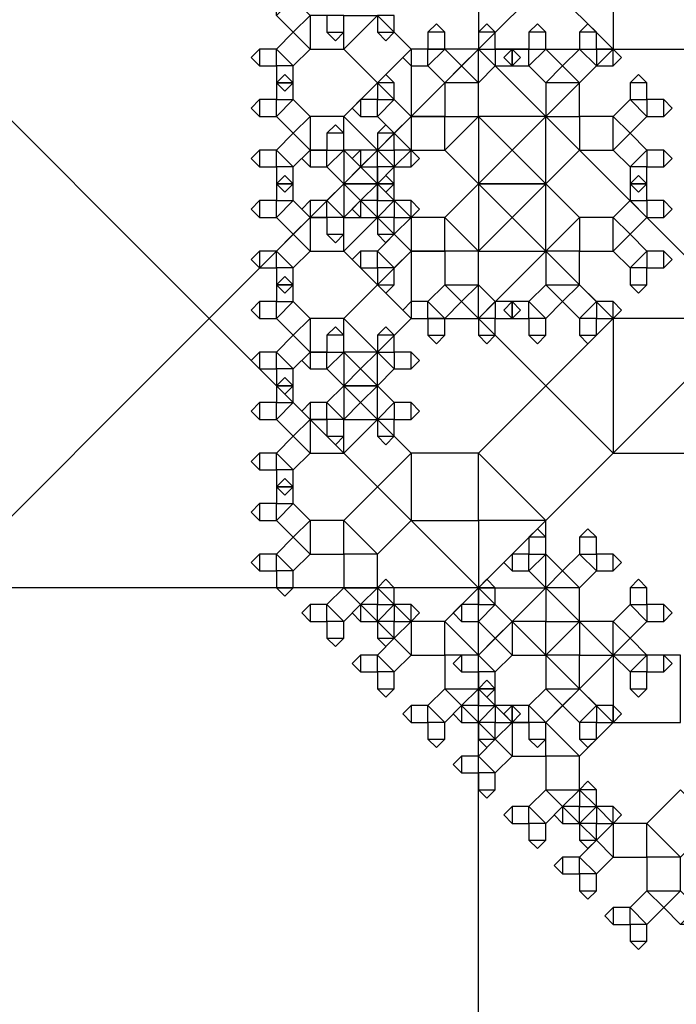
# Model space of a CAD drawing. Units: inches. Extents: x -2.46 to 3.46, y 0 to 3.96.
# Drawn here: x -0.43 to 0.18, y 2.11 to 3.03 of the extents above; entities that cross this region are included whole.
import ezdxf

# ---------------------------------------------------------------- set-up
doc = ezdxf.new("R2010")
doc.units = ezdxf.units.IN
doc.header["$MEASUREMENT"] = 0

msp = doc.modelspace()

# ---------------------------------------------------------------- linework, layer by layer
for points in [[(0, 3.25), (0, 3), (0.25, 3), (0.25, 3.25), (0, 3.25), (0.125, 3.375), (0.25, 3.25)], [(0.125, 3), (0.25, 3), (0.25, 3.125), (0.125, 3.125), (0.125, 3), (0.0625, 3.0625), (0.125, 3.125)], [(0.0625, 2.9375), (0.125, 3), (0.0625, 3.0625), (0, 3), (0.0625, 2.9375), (0, 2.9375), (0, 3)], [(-0.1875, 3.03125), (-0.17187, 3.01562), (-0.15625, 3.03125), (-0.17187, 3.04688), (-0.1875, 3.03125), (-0.1875, 3.04688), (-0.17187, 3.04688)], [(-0.15625, 3), (-0.125, 3), (-0.125, 3.03125), (-0.15625, 3.03125), (-0.15625, 3), (-0.17187, 3.01562), (-0.15625, 3.03125)], [(-0.125, 3.01562), (-0.125, 3.03125), (-0.14062, 3.03125), (-0.14062, 3.01562), (-0.125, 3.01562), (-0.13281, 3.00781), (-0.14062, 3.01562)], [(-0.125, 3), (-0.09375, 2.96875), (-0.0625, 3), (-0.09375, 3.03125), (-0.125, 3), (-0.125, 3.03125), (-0.09375, 3.03125)], [(-0.07812, 3.01562), (-0.07812, 3.03125), (-0.09375, 3.03125), (-0.09375, 3.01562), (-0.07812, 3.01562), (-0.08594, 3.00781), (-0.09375, 3.01562)], [(-0.04687, 3.01562), (-0.04687, 3), (-0.03125, 3), (-0.03125, 3.01562), (-0.04687, 3.01562), (-0.03906, 3.02344), (-0.03125, 3.01562)], [(0, 3.01562), (0, 3), (0.01563, 3), (0.01563, 3.01562), (0, 3.01562), (0.00781, 3.02344), (0.01563, 3.01562)], [(0.04688, 3.01562), (0.04688, 3), (0.0625, 3), (0.0625, 3.01562), (0.04688, 3.01562), (0.05469, 3.02344), (0.0625, 3.01562)], [(0.09375, 3.01562), (0.09375, 3), (0.10938, 3), (0.10938, 3.01562), (0.09375, 3.01562), (0.10156, 3.02344), (0.10938, 3.01562)], [(-0.17187, 2.98438), (-0.15625, 3), (-0.17187, 3.01562), (-0.1875, 3), (-0.17187, 2.98438), (-0.1875, 2.98438), (-0.1875, 3)], [(-0.75, 2.75), (-0.5, 2.5), (-0.25, 2.75), (-0.5, 3), (-0.75, 2.75), (-0.75, 3), (-0.5, 3)], [(0, 3), (-0.25, 2.75), (0, 2.5), (0.25, 2.75), (0, 3), (0.25, 3), (0.25, 2.75)], [(-0.20312, 2.98438), (-0.1875, 2.98438), (-0.1875, 3), (-0.20312, 3), (-0.20312, 2.98438), (-0.21094, 2.99219), (-0.20312, 3)], [(-0.0625, 2.9375), (0, 2.9375), (0, 3), (-0.0625, 3), (-0.0625, 2.9375), (-0.09375, 2.96875), (-0.0625, 3)], [(-0.0625, 2.98438), (-0.04687, 2.98438), (-0.04687, 3), (-0.0625, 3), (-0.0625, 2.98438), (-0.07031, 2.99219), (-0.0625, 3)], [(-0.04687, 2.98438), (-0.03125, 2.96875), (-0.01562, 2.98438), (-0.03125, 3), (-0.04687, 2.98438), (-0.04687, 3), (-0.03125, 3)], [(0, 3), (-0.01562, 2.98438), (0, 2.96875), (0.01563, 2.98438), (0, 3), (0.01563, 3), (0.01563, 2.98438)], [(0.03125, 3), (0.01563, 3), (0.01563, 2.98438), (0.03125, 2.98438), (0.03125, 3), (0.03906, 2.99219), (0.03125, 2.98438)], [(0.03125, 2.98438), (0.04688, 2.98438), (0.04688, 3), (0.03125, 3), (0.03125, 2.98438), (0.02344, 2.99219), (0.03125, 3)], [(0.04688, 2.98438), (0.0625, 2.96875), (0.07813, 2.98438), (0.0625, 3), (0.04688, 2.98438), (0.04688, 3), (0.0625, 3)], [(0.09375, 3), (0.07813, 2.98438), (0.09375, 2.96875), (0.10938, 2.98438), (0.09375, 3), (0.10938, 3), (0.10938, 2.98438)], [(0.125, 3), (0.10938, 3), (0.10938, 2.98438), (0.125, 2.98438), (0.125, 3), (0.13281, 2.99219), (0.125, 2.98438)], [(-0.17187, 2.96875), (-0.17187, 2.98438), (-0.1875, 2.98438), (-0.1875, 2.96875), (-0.17187, 2.96875), (-0.17969, 2.96094), (-0.1875, 2.96875)], [(-0.03125, 2.96875), (-0.03125, 2.9375), (0, 2.9375), (0, 2.96875), (-0.03125, 2.96875), (-0.01562, 2.98438), (0, 2.96875)], [(0.0625, 2.96875), (0.0625, 2.9375), (0.09375, 2.9375), (0.09375, 2.96875), (0.0625, 2.96875), (0.07813, 2.98438), (0.09375, 2.96875)], [(-0.1875, 2.96875), (-0.1875, 2.95312), (-0.17187, 2.95312), (-0.17187, 2.96875), (-0.1875, 2.96875), (-0.17969, 2.97656), (-0.17187, 2.96875)], [(-0.09375, 2.96875), (-0.09375, 2.95312), (-0.07812, 2.95312), (-0.07812, 2.96875), (-0.09375, 2.96875), (-0.08594, 2.97656), (-0.07812, 2.96875)], [(0.14063, 2.96875), (0.14063, 2.95312), (0.15625, 2.95312), (0.15625, 2.96875), (0.14063, 2.96875), (0.14844, 2.97656), (0.15625, 2.96875)], [(-0.09375, 2.90625), (-0.0625, 2.9375), (-0.09375, 2.96875), (-0.125, 2.9375), (-0.09375, 2.90625), (-0.125, 2.90625), (-0.125, 2.9375)], [(-0.20312, 2.9375), (-0.1875, 2.9375), (-0.1875, 2.95312), (-0.20312, 2.95312), (-0.20312, 2.9375), (-0.21094, 2.94531), (-0.20312, 2.95312)], [(-0.1875, 2.9375), (-0.17187, 2.92188), (-0.15625, 2.9375), (-0.17187, 2.95312), (-0.1875, 2.9375), (-0.1875, 2.95312), (-0.17187, 2.95312)], [(-0.10937, 2.9375), (-0.09375, 2.9375), (-0.09375, 2.95312), (-0.10937, 2.95312), (-0.10937, 2.9375), (-0.11719, 2.94531), (-0.10937, 2.95312)], [(-0.09375, 2.9375), (-0.07812, 2.92188), (-0.0625, 2.9375), (-0.07812, 2.95312), (-0.09375, 2.9375), (-0.09375, 2.95312), (-0.07812, 2.95312)], [(0.14063, 2.95312), (0.125, 2.9375), (0.14063, 2.92188), (0.15625, 2.9375), (0.14063, 2.95312), (0.15625, 2.95312), (0.15625, 2.9375)], [(0.17188, 2.95312), (0.15625, 2.95312), (0.15625, 2.9375), (0.17188, 2.9375), (0.17188, 2.95312), (0.17969, 2.94531), (0.17188, 2.9375)], [(-0.15625, 2.90625), (-0.125, 2.90625), (-0.125, 2.9375), (-0.15625, 2.9375), (-0.15625, 2.90625), (-0.17187, 2.92188), (-0.15625, 2.9375)], [(-0.0625, 2.90625), (-0.03125, 2.90625), (-0.03125, 2.9375), (-0.0625, 2.9375), (-0.0625, 2.90625), (-0.07812, 2.92188), (-0.0625, 2.9375)], [(-0.03125, 2.90625), (0, 2.875), (0.03125, 2.90625), (0, 2.9375), (-0.03125, 2.90625), (-0.03125, 2.9375), (0, 2.9375)], [(0.0625, 2.875), (0.0625, 2.9375), (0, 2.9375), (0, 2.875), (0.0625, 2.875), (0.03125, 2.84375), (0, 2.875)], [(0.0625, 2.9375), (0.03125, 2.90625), (0.0625, 2.875), (0.09375, 2.90625), (0.0625, 2.9375), (0.09375, 2.9375), (0.09375, 2.90625)], [(0.125, 2.9375), (0.09375, 2.9375), (0.09375, 2.90625), (0.125, 2.90625), (0.125, 2.9375), (0.14063, 2.92188), (0.125, 2.90625)], [(-0.14062, 2.92188), (-0.14062, 2.90625), (-0.125, 2.90625), (-0.125, 2.92188), (-0.14062, 2.92188), (-0.13281, 2.92969), (-0.125, 2.92188)], [(-0.09375, 2.92188), (-0.09375, 2.90625), (-0.07812, 2.90625), (-0.07812, 2.92188), (-0.09375, 2.92188), (-0.08594, 2.92969), (-0.07812, 2.92188)], [(-0.17187, 2.89062), (-0.15625, 2.90625), (-0.17187, 2.92188), (-0.1875, 2.90625), (-0.17187, 2.89062), (-0.1875, 2.89062), (-0.1875, 2.90625)], [(-0.07812, 2.89062), (-0.0625, 2.90625), (-0.07812, 2.92188), (-0.09375, 2.90625), (-0.07812, 2.89062), (-0.09375, 2.89062), (-0.09375, 2.90625)], [(0.15625, 2.90625), (0.14063, 2.92188), (0.125, 2.90625), (0.14063, 2.89062), (0.15625, 2.90625), (0.15625, 2.89062), (0.14063, 2.89062)], [(-0.20312, 2.89062), (-0.1875, 2.89062), (-0.1875, 2.90625), (-0.20312, 2.90625), (-0.20312, 2.89062), (-0.21094, 2.89844), (-0.20312, 2.90625)], [(-0.15625, 2.89062), (-0.14062, 2.89062), (-0.14062, 2.90625), (-0.15625, 2.90625), (-0.15625, 2.89062), (-0.16406, 2.89844), (-0.15625, 2.90625)], [(-0.14062, 2.89062), (-0.125, 2.875), (-0.10937, 2.89062), (-0.125, 2.90625), (-0.14062, 2.89062), (-0.14062, 2.90625), (-0.125, 2.90625)], [(-0.09375, 2.875), (-0.09375, 2.90625), (-0.125, 2.90625), (-0.125, 2.875), (-0.09375, 2.875), (-0.10937, 2.85938), (-0.125, 2.875)], [(-0.10937, 2.89062), (-0.09375, 2.89062), (-0.09375, 2.90625), (-0.10937, 2.90625), (-0.10937, 2.89062), (-0.11719, 2.89844), (-0.10937, 2.90625)], [(-0.09375, 2.90625), (-0.10937, 2.89062), (-0.09375, 2.875), (-0.07812, 2.89062), (-0.09375, 2.90625), (-0.07812, 2.90625), (-0.07812, 2.89062)], [(-0.0625, 2.90625), (-0.07812, 2.90625), (-0.07812, 2.89062), (-0.0625, 2.89062), (-0.0625, 2.90625), (-0.05469, 2.89844), (-0.0625, 2.89062)], [(0, 2.875), (0, 2.8125), (0.0625, 2.8125), (0.0625, 2.875), (0, 2.875), (0.03125, 2.90625), (0.0625, 2.875)], [(0.17188, 2.90625), (0.15625, 2.90625), (0.15625, 2.89062), (0.17188, 2.89062), (0.17188, 2.90625), (0.17969, 2.89844), (0.17188, 2.89062)], [(-0.17187, 2.875), (-0.17187, 2.89062), (-0.1875, 2.89062), (-0.1875, 2.875), (-0.17187, 2.875), (-0.17969, 2.86719), (-0.1875, 2.875)], [(-0.125, 2.875), (-0.125, 2.84375), (-0.09375, 2.84375), (-0.09375, 2.875), (-0.125, 2.875), (-0.10937, 2.89062), (-0.09375, 2.875)], [(-0.07812, 2.875), (-0.07812, 2.89062), (-0.09375, 2.89062), (-0.09375, 2.875), (-0.07812, 2.875), (-0.08594, 2.86719), (-0.09375, 2.875)], [(0.15625, 2.875), (0.15625, 2.89062), (0.14063, 2.89062), (0.14063, 2.875), (0.15625, 2.875), (0.14844, 2.86719), (0.14063, 2.875)], [(-0.1875, 2.875), (-0.1875, 2.85938), (-0.17187, 2.85938), (-0.17187, 2.875), (-0.1875, 2.875), (-0.17969, 2.88281), (-0.17187, 2.875)], [(-0.09375, 2.875), (-0.09375, 2.85938), (-0.07812, 2.85938), (-0.07812, 2.875), (-0.09375, 2.875), (-0.08594, 2.88281), (-0.07812, 2.875)], [(0.14063, 2.875), (0.14063, 2.85938), (0.15625, 2.85938), (0.15625, 2.875), (0.14063, 2.875), (0.14844, 2.88281), (0.15625, 2.875)], [(-0.125, 2.84375), (-0.10937, 2.85938), (-0.125, 2.875), (-0.14062, 2.85938), (-0.125, 2.84375), (-0.14062, 2.84375), (-0.14062, 2.85938)], [(-0.07812, 2.85938), (-0.09375, 2.875), (-0.10937, 2.85938), (-0.09375, 2.84375), (-0.07812, 2.85938), (-0.07812, 2.84375), (-0.09375, 2.84375)], [(0, 2.8125), (0.03125, 2.84375), (0, 2.875), (-0.03125, 2.84375), (0, 2.8125), (-0.03125, 2.8125), (-0.03125, 2.84375)], [(0.09375, 2.84375), (0.0625, 2.875), (0.03125, 2.84375), (0.0625, 2.8125), (0.09375, 2.84375), (0.09375, 2.8125), (0.0625, 2.8125)], [(-0.20312, 2.84375), (-0.1875, 2.84375), (-0.1875, 2.85938), (-0.20312, 2.85938), (-0.20312, 2.84375), (-0.21094, 2.85156), (-0.20312, 2.85938)], [(-0.1875, 2.84375), (-0.17187, 2.82812), (-0.15625, 2.84375), (-0.17187, 2.85938), (-0.1875, 2.84375), (-0.1875, 2.85938), (-0.17187, 2.85938)], [(-0.15625, 2.84375), (-0.14062, 2.84375), (-0.14062, 2.85938), (-0.15625, 2.85938), (-0.15625, 2.84375), (-0.16406, 2.85156), (-0.15625, 2.85938)], [(-0.10937, 2.84375), (-0.09375, 2.84375), (-0.09375, 2.85938), (-0.10937, 2.85938), (-0.10937, 2.84375), (-0.11719, 2.85156), (-0.10937, 2.85938)], [(-0.09375, 2.84375), (-0.07812, 2.82812), (-0.0625, 2.84375), (-0.07812, 2.85938), (-0.09375, 2.84375), (-0.09375, 2.85938), (-0.07812, 2.85938)], [(-0.0625, 2.85938), (-0.07812, 2.85938), (-0.07812, 2.84375), (-0.0625, 2.84375), (-0.0625, 2.85938), (-0.05469, 2.85156), (-0.0625, 2.84375)], [(0.14063, 2.85938), (0.125, 2.84375), (0.14063, 2.82812), (0.15625, 2.84375), (0.14063, 2.85938), (0.15625, 2.85938), (0.15625, 2.84375)], [(0.17188, 2.85938), (0.15625, 2.85938), (0.15625, 2.84375), (0.17188, 2.84375), (0.17188, 2.85938), (0.17969, 2.85156), (0.17188, 2.84375)], [(-0.15625, 2.8125), (-0.125, 2.8125), (-0.125, 2.84375), (-0.15625, 2.84375), (-0.15625, 2.8125), (-0.17187, 2.82812), (-0.15625, 2.84375)], [(-0.125, 2.82812), (-0.125, 2.84375), (-0.14062, 2.84375), (-0.14062, 2.82812), (-0.125, 2.82812), (-0.13281, 2.82031), (-0.14062, 2.82812)], [(-0.125, 2.8125), (-0.09375, 2.78125), (-0.0625, 2.8125), (-0.09375, 2.84375), (-0.125, 2.8125), (-0.125, 2.84375), (-0.09375, 2.84375)], [(-0.07812, 2.82812), (-0.07812, 2.84375), (-0.09375, 2.84375), (-0.09375, 2.82812), (-0.07812, 2.82812), (-0.08594, 2.82031), (-0.09375, 2.82812)], [(-0.0625, 2.8125), (-0.03125, 2.8125), (-0.03125, 2.84375), (-0.0625, 2.84375), (-0.0625, 2.8125), (-0.07812, 2.82812), (-0.0625, 2.84375)], [(0.125, 2.84375), (0.09375, 2.84375), (0.09375, 2.8125), (0.125, 2.8125), (0.125, 2.84375), (0.14063, 2.82812), (0.125, 2.8125)], [(-0.17187, 2.79688), (-0.15625, 2.8125), (-0.17187, 2.82812), (-0.1875, 2.8125), (-0.17187, 2.79688), (-0.1875, 2.79688), (-0.1875, 2.8125)], [(-0.07812, 2.79688), (-0.0625, 2.8125), (-0.07812, 2.82812), (-0.09375, 2.8125), (-0.07812, 2.79688), (-0.09375, 2.79688), (-0.09375, 2.8125)], [(0.15625, 2.8125), (0.14063, 2.82812), (0.125, 2.8125), (0.14063, 2.79688), (0.15625, 2.8125), (0.15625, 2.79688), (0.14063, 2.79688)], [(-0.20312, 2.79688), (-0.1875, 2.79688), (-0.1875, 2.8125), (-0.20312, 2.8125), (-0.20312, 2.79688), (-0.21094, 2.80469), (-0.20312, 2.8125)], [(-0.10937, 2.79688), (-0.09375, 2.79688), (-0.09375, 2.8125), (-0.10937, 2.8125), (-0.10937, 2.79688), (-0.11719, 2.80469), (-0.10937, 2.8125)], [(-0.0625, 2.75), (0, 2.75), (0, 2.8125), (-0.0625, 2.8125), (-0.0625, 2.75), (-0.09375, 2.78125), (-0.0625, 2.8125)], [(0, 2.78125), (0, 2.8125), (-0.03125, 2.8125), (-0.03125, 2.78125), (0, 2.78125), (-0.01562, 2.76562), (-0.03125, 2.78125)], [(0, 2.75), (0.0625, 2.6875), (0.125, 2.75), (0.0625, 2.8125), (0, 2.75), (0, 2.8125), (0.0625, 2.8125)], [(0.09375, 2.78125), (0.09375, 2.8125), (0.0625, 2.8125), (0.0625, 2.78125), (0.09375, 2.78125), (0.07813, 2.76562), (0.0625, 2.78125)], [(0.17188, 2.8125), (0.15625, 2.8125), (0.15625, 2.79688), (0.17188, 2.79688), (0.17188, 2.8125), (0.17969, 2.80469), (0.17188, 2.79688)], [(-0.17187, 2.78125), (-0.17187, 2.79688), (-0.1875, 2.79688), (-0.1875, 2.78125), (-0.17187, 2.78125), (-0.17969, 2.77344), (-0.1875, 2.78125)], [(-0.1875, 2.78125), (-0.1875, 2.76562), (-0.17187, 2.76562), (-0.17187, 2.78125), (-0.1875, 2.78125), (-0.17969, 2.78906), (-0.17187, 2.78125)], [(-0.07812, 2.78125), (-0.07812, 2.79688), (-0.09375, 2.79688), (-0.09375, 2.78125), (-0.07812, 2.78125), (-0.08594, 2.77344), (-0.09375, 2.78125)], [(0.15625, 2.78125), (0.15625, 2.79688), (0.14063, 2.79688), (0.14063, 2.78125), (0.15625, 2.78125), (0.14844, 2.77344), (0.14063, 2.78125)], [(-0.09375, 2.71875), (-0.0625, 2.75), (-0.09375, 2.78125), (-0.125, 2.75), (-0.09375, 2.71875), (-0.125, 2.71875), (-0.125, 2.75)], [(-0.03125, 2.75), (-0.01562, 2.76562), (-0.03125, 2.78125), (-0.04687, 2.76562), (-0.03125, 2.75), (-0.04687, 2.75), (-0.04687, 2.76562)], [(0.01563, 2.76562), (0, 2.78125), (-0.01562, 2.76562), (0, 2.75), (0.01563, 2.76562), (0.01563, 2.75), (0, 2.75)], [(0.0625, 2.75), (0.07813, 2.76562), (0.0625, 2.78125), (0.04688, 2.76562), (0.0625, 2.75), (0.04688, 2.75), (0.04688, 2.76562)], [(0.10938, 2.76562), (0.09375, 2.78125), (0.07813, 2.76562), (0.09375, 2.75), (0.10938, 2.76562), (0.10938, 2.75), (0.09375, 2.75)], [(-0.20312, 2.75), (-0.1875, 2.75), (-0.1875, 2.76562), (-0.20312, 2.76562), (-0.20312, 2.75), (-0.21094, 2.75781), (-0.20312, 2.76562)], [(-0.1875, 2.75), (-0.17187, 2.73438), (-0.15625, 2.75), (-0.17187, 2.76562), (-0.1875, 2.75), (-0.1875, 2.76562), (-0.17187, 2.76562)], [(-0.0625, 2.75), (-0.04687, 2.75), (-0.04687, 2.76562), (-0.0625, 2.76562), (-0.0625, 2.75), (-0.07031, 2.75781), (-0.0625, 2.76562)], [(0.03125, 2.76562), (0.01563, 2.76562), (0.01563, 2.75), (0.03125, 2.75), (0.03125, 2.76562), (0.03906, 2.75781), (0.03125, 2.75)], [(0.03125, 2.75), (0.04688, 2.75), (0.04688, 2.76562), (0.03125, 2.76562), (0.03125, 2.75), (0.02344, 2.75781), (0.03125, 2.76562)], [(0.125, 2.76562), (0.10938, 2.76562), (0.10938, 2.75), (0.125, 2.75), (0.125, 2.76562), (0.13281, 2.75781), (0.125, 2.75)], [(-0.5, 2.5), (-0.5, 2), (0, 2), (0, 2.5), (-0.5, 2.5), (-0.25, 2.75), (0, 2.5)], [(-0.15625, 2.71875), (-0.125, 2.71875), (-0.125, 2.75), (-0.15625, 2.75), (-0.15625, 2.71875), (-0.17187, 2.73438), (-0.15625, 2.75)], [(-0.03125, 2.73438), (-0.03125, 2.75), (-0.04687, 2.75), (-0.04687, 2.73438), (-0.03125, 2.73438), (-0.03906, 2.72656), (-0.04687, 2.73438)], [(0.01563, 2.73438), (0.01563, 2.75), (0, 2.75), (0, 2.73438), (0.01563, 2.73438), (0.00781, 2.72656), (0, 2.73438)], [(0.0625, 2.73438), (0.0625, 2.75), (0.04688, 2.75), (0.04688, 2.73438), (0.0625, 2.73438), (0.05469, 2.72656), (0.04688, 2.73438)], [(0.125, 2.625), (0.25, 2.625), (0.25, 2.75), (0.125, 2.75), (0.125, 2.625), (0.0625, 2.6875), (0.125, 2.75)], [(0.10938, 2.73438), (0.10938, 2.75), (0.09375, 2.75), (0.09375, 2.73438), (0.10938, 2.73438), (0.10156, 2.72656), (0.09375, 2.73438)], [(-0.17187, 2.70312), (-0.15625, 2.71875), (-0.17187, 2.73438), (-0.1875, 2.71875), (-0.17187, 2.70312), (-0.1875, 2.70312), (-0.1875, 2.71875)], [(-0.14062, 2.73438), (-0.14062, 2.71875), (-0.125, 2.71875), (-0.125, 2.73438), (-0.14062, 2.73438), (-0.13281, 2.74219), (-0.125, 2.73438)], [(-0.09375, 2.73438), (-0.09375, 2.71875), (-0.07812, 2.71875), (-0.07812, 2.73438), (-0.09375, 2.73438), (-0.08594, 2.74219), (-0.07812, 2.73438)], [(-0.20312, 2.70312), (-0.1875, 2.70312), (-0.1875, 2.71875), (-0.20312, 2.71875), (-0.20312, 2.70312), (-0.21094, 2.71094), (-0.20312, 2.71875)], [(-0.15625, 2.70312), (-0.14062, 2.70312), (-0.14062, 2.71875), (-0.15625, 2.71875), (-0.15625, 2.70312), (-0.16406, 2.71094), (-0.15625, 2.71875)], [(-0.14062, 2.70312), (-0.125, 2.6875), (-0.10937, 2.70312), (-0.125, 2.71875), (-0.14062, 2.70312), (-0.14062, 2.71875), (-0.125, 2.71875)], [(-0.09375, 2.6875), (-0.09375, 2.71875), (-0.125, 2.71875), (-0.125, 2.6875), (-0.09375, 2.6875), (-0.10937, 2.67188), (-0.125, 2.6875)], [(-0.09375, 2.71875), (-0.10937, 2.70312), (-0.09375, 2.6875), (-0.07812, 2.70312), (-0.09375, 2.71875), (-0.07812, 2.71875), (-0.07812, 2.70312)], [(-0.0625, 2.71875), (-0.07812, 2.71875), (-0.07812, 2.70312), (-0.0625, 2.70312), (-0.0625, 2.71875), (-0.05469, 2.71094), (-0.0625, 2.70312)], [(-0.17187, 2.6875), (-0.17187, 2.70312), (-0.1875, 2.70312), (-0.1875, 2.6875), (-0.17187, 2.6875), (-0.17969, 2.67969), (-0.1875, 2.6875)], [(-0.125, 2.6875), (-0.125, 2.65625), (-0.09375, 2.65625), (-0.09375, 2.6875), (-0.125, 2.6875), (-0.10937, 2.70312), (-0.09375, 2.6875)], [(-0.1875, 2.6875), (-0.1875, 2.67188), (-0.17187, 2.67188), (-0.17187, 2.6875), (-0.1875, 2.6875), (-0.17969, 2.69531), (-0.17187, 2.6875)], [(-0.125, 2.65625), (-0.10937, 2.67188), (-0.125, 2.6875), (-0.14062, 2.67188), (-0.125, 2.65625), (-0.14062, 2.65625), (-0.14062, 2.67188)], [(-0.07812, 2.67188), (-0.09375, 2.6875), (-0.10937, 2.67188), (-0.09375, 2.65625), (-0.07812, 2.67188), (-0.07812, 2.65625), (-0.09375, 2.65625)], [(0.0625, 2.5625), (0.125, 2.625), (0.0625, 2.6875), (0, 2.625), (0.0625, 2.5625), (0, 2.5625), (0, 2.625)], [(-0.20312, 2.65625), (-0.1875, 2.65625), (-0.1875, 2.67188), (-0.20312, 2.67188), (-0.20312, 2.65625), (-0.21094, 2.66406), (-0.20312, 2.67188)], [(-0.1875, 2.65625), (-0.17187, 2.64062), (-0.15625, 2.65625), (-0.17187, 2.67188), (-0.1875, 2.65625), (-0.1875, 2.67188), (-0.17187, 2.67188)], [(-0.15625, 2.65625), (-0.14062, 2.65625), (-0.14062, 2.67188), (-0.15625, 2.67188), (-0.15625, 2.65625), (-0.16406, 2.66406), (-0.15625, 2.67188)], [(-0.0625, 2.67188), (-0.07812, 2.67188), (-0.07812, 2.65625), (-0.0625, 2.65625), (-0.0625, 2.67188), (-0.05469, 2.66406), (-0.0625, 2.65625)], [(-0.15625, 2.625), (-0.125, 2.625), (-0.125, 2.65625), (-0.15625, 2.65625), (-0.15625, 2.625), (-0.17187, 2.64062), (-0.15625, 2.65625)], [(-0.125, 2.64062), (-0.125, 2.65625), (-0.14062, 2.65625), (-0.14062, 2.64062), (-0.125, 2.64062), (-0.13281, 2.63281), (-0.14062, 2.64062)], [(-0.125, 2.625), (-0.09375, 2.59375), (-0.0625, 2.625), (-0.09375, 2.65625), (-0.125, 2.625), (-0.125, 2.65625), (-0.09375, 2.65625)], [(-0.07812, 2.64062), (-0.07812, 2.65625), (-0.09375, 2.65625), (-0.09375, 2.64062), (-0.07812, 2.64062), (-0.08594, 2.63281), (-0.09375, 2.64062)], [(-0.17187, 2.60938), (-0.15625, 2.625), (-0.17187, 2.64062), (-0.1875, 2.625), (-0.17187, 2.60938), (-0.1875, 2.60938), (-0.1875, 2.625)], [(-0.20312, 2.60938), (-0.1875, 2.60938), (-0.1875, 2.625), (-0.20312, 2.625), (-0.20312, 2.60938), (-0.21094, 2.61719), (-0.20312, 2.625)], [(-0.0625, 2.5625), (0, 2.5625), (0, 2.625), (-0.0625, 2.625), (-0.0625, 2.5625), (-0.09375, 2.59375), (-0.0625, 2.625)], [(-0.17187, 2.59375), (-0.17187, 2.60938), (-0.1875, 2.60938), (-0.1875, 2.59375), (-0.17187, 2.59375), (-0.17969, 2.58594), (-0.1875, 2.59375)], [(-0.1875, 2.59375), (-0.1875, 2.57812), (-0.17187, 2.57812), (-0.17187, 2.59375), (-0.1875, 2.59375), (-0.17969, 2.60156), (-0.17187, 2.59375)], [(-0.09375, 2.53125), (-0.0625, 2.5625), (-0.09375, 2.59375), (-0.125, 2.5625), (-0.09375, 2.53125), (-0.125, 2.53125), (-0.125, 2.5625)], [(-0.20312, 2.5625), (-0.1875, 2.5625), (-0.1875, 2.57812), (-0.20312, 2.57812), (-0.20312, 2.5625), (-0.21094, 2.57031), (-0.20312, 2.57812)], [(-0.1875, 2.5625), (-0.17187, 2.54688), (-0.15625, 2.5625), (-0.17187, 2.57812), (-0.1875, 2.5625), (-0.1875, 2.57812), (-0.17187, 2.57812)], [(-0.15625, 2.53125), (-0.125, 2.53125), (-0.125, 2.5625), (-0.15625, 2.5625), (-0.15625, 2.53125), (-0.17187, 2.54688), (-0.15625, 2.5625)], [(0.0625, 2.5), (0.0625, 2.5625), (0, 2.5625), (0, 2.5), (0.0625, 2.5), (0.03125, 2.46875), (0, 2.5)], [(0.04688, 2.54688), (0.04688, 2.53125), (0.0625, 2.53125), (0.0625, 2.54688), (0.04688, 2.54688), (0.05469, 2.55469), (0.0625, 2.54688)], [(0.09375, 2.54688), (0.09375, 2.53125), (0.10938, 2.53125), (0.10938, 2.54688), (0.09375, 2.54688), (0.10156, 2.55469), (0.10938, 2.54688)], [(-0.17187, 2.51562), (-0.15625, 2.53125), (-0.17187, 2.54688), (-0.1875, 2.53125), (-0.17187, 2.51562), (-0.1875, 2.51562), (-0.1875, 2.53125)], [(-0.20312, 2.51562), (-0.1875, 2.51562), (-0.1875, 2.53125), (-0.20312, 2.53125), (-0.20312, 2.51562), (-0.21094, 2.52344), (-0.20312, 2.53125)], [(-0.09375, 2.5), (-0.09375, 2.53125), (-0.125, 2.53125), (-0.125, 2.5), (-0.09375, 2.5), (-0.10937, 2.48438), (-0.125, 2.5)], [(0.03125, 2.51562), (0.04688, 2.51562), (0.04688, 2.53125), (0.03125, 2.53125), (0.03125, 2.51562), (0.02344, 2.52344), (0.03125, 2.53125)], [(0.04688, 2.51562), (0.0625, 2.5), (0.07813, 2.51562), (0.0625, 2.53125), (0.04688, 2.51562), (0.04688, 2.53125), (0.0625, 2.53125)], [(0.09375, 2.53125), (0.07813, 2.51562), (0.09375, 2.5), (0.10938, 2.51562), (0.09375, 2.53125), (0.10938, 2.53125), (0.10938, 2.51562)], [(0.125, 2.53125), (0.10938, 2.53125), (0.10938, 2.51562), (0.125, 2.51562), (0.125, 2.53125), (0.13281, 2.52344), (0.125, 2.51562)], [(-0.17187, 2.5), (-0.17187, 2.51562), (-0.1875, 2.51562), (-0.1875, 2.5), (-0.17187, 2.5), (-0.17969, 2.49219), (-0.1875, 2.5)], [(0.0625, 2.5), (0.0625, 2.46875), (0.09375, 2.46875), (0.09375, 2.5), (0.0625, 2.5), (0.07813, 2.51562), (0.09375, 2.5)], [(-0.09375, 2.5), (-0.09375, 2.48438), (-0.07812, 2.48438), (-0.07812, 2.5), (-0.09375, 2.5), (-0.08594, 2.50781), (-0.07812, 2.5)], [(0, 2.5), (0, 2.48438), (0.01563, 2.48438), (0.01563, 2.5), (0, 2.5), (0.00781, 2.50781), (0.01563, 2.5)], [(0.14063, 2.5), (0.14063, 2.48438), (0.15625, 2.48438), (0.15625, 2.5), (0.14063, 2.5), (0.14844, 2.50781), (0.15625, 2.5)], [(-0.125, 2.46875), (-0.10937, 2.48438), (-0.125, 2.5), (-0.14062, 2.48438), (-0.125, 2.46875), (-0.14062, 2.46875), (-0.14062, 2.48438)], [(-0.07812, 2.48438), (-0.09375, 2.5), (-0.10937, 2.48438), (-0.09375, 2.46875), (-0.07812, 2.48438), (-0.07812, 2.46875), (-0.09375, 2.46875)], [(0, 2.4375), (0.03125, 2.46875), (0, 2.5), (-0.03125, 2.46875), (0, 2.4375), (-0.03125, 2.4375), (-0.03125, 2.46875)], [(0.09375, 2.46875), (0.0625, 2.5), (0.03125, 2.46875), (0.0625, 2.4375), (0.09375, 2.46875), (0.09375, 2.4375), (0.0625, 2.4375)], [(-0.15625, 2.46875), (-0.14062, 2.46875), (-0.14062, 2.48438), (-0.15625, 2.48438), (-0.15625, 2.46875), (-0.16406, 2.47656), (-0.15625, 2.48438)], [(-0.10937, 2.46875), (-0.09375, 2.46875), (-0.09375, 2.48438), (-0.10937, 2.48438), (-0.10937, 2.46875), (-0.11719, 2.47656), (-0.10937, 2.48438)], [(-0.09375, 2.46875), (-0.07812, 2.45312), (-0.0625, 2.46875), (-0.07812, 2.48438), (-0.09375, 2.46875), (-0.09375, 2.48438), (-0.07812, 2.48438)], [(-0.0625, 2.48438), (-0.07812, 2.48438), (-0.07812, 2.46875), (-0.0625, 2.46875), (-0.0625, 2.48438), (-0.05469, 2.47656), (-0.0625, 2.46875)], [(-0.01562, 2.46875), (0, 2.46875), (0, 2.48438), (-0.01562, 2.48438), (-0.01562, 2.46875), (-0.02344, 2.47656), (-0.01562, 2.48438)], [(0, 2.46875), (0.01563, 2.45312), (0.03125, 2.46875), (0.01563, 2.48438), (0, 2.46875), (0, 2.48438), (0.01563, 2.48438)], [(0.14063, 2.48438), (0.125, 2.46875), (0.14063, 2.45312), (0.15625, 2.46875), (0.14063, 2.48438), (0.15625, 2.48438), (0.15625, 2.46875)], [(0.17188, 2.48438), (0.15625, 2.48438), (0.15625, 2.46875), (0.17188, 2.46875), (0.17188, 2.48438), (0.17969, 2.47656), (0.17188, 2.46875)], [(-0.125, 2.45312), (-0.125, 2.46875), (-0.14062, 2.46875), (-0.14062, 2.45312), (-0.125, 2.45312), (-0.13281, 2.44531), (-0.14062, 2.45312)], [(-0.07812, 2.45312), (-0.07812, 2.46875), (-0.09375, 2.46875), (-0.09375, 2.45312), (-0.07812, 2.45312), (-0.08594, 2.44531), (-0.09375, 2.45312)], [(-0.0625, 2.4375), (-0.03125, 2.4375), (-0.03125, 2.46875), (-0.0625, 2.46875), (-0.0625, 2.4375), (-0.07812, 2.45312), (-0.0625, 2.46875)], [(0.03125, 2.4375), (0.0625, 2.4375), (0.0625, 2.46875), (0.03125, 2.46875), (0.03125, 2.4375), (0.01563, 2.45312), (0.03125, 2.46875)], [(0.0625, 2.4375), (0.09375, 2.40625), (0.125, 2.4375), (0.09375, 2.46875), (0.0625, 2.4375), (0.0625, 2.46875), (0.09375, 2.46875)], [(0.125, 2.46875), (0.09375, 2.46875), (0.09375, 2.4375), (0.125, 2.4375), (0.125, 2.46875), (0.14063, 2.45312), (0.125, 2.4375)], [(-0.07812, 2.42188), (-0.0625, 2.4375), (-0.07812, 2.45312), (-0.09375, 2.4375), (-0.07812, 2.42188), (-0.09375, 2.42188), (-0.09375, 2.4375)], [(0.01563, 2.42188), (0.03125, 2.4375), (0.01563, 2.45312), (0, 2.4375), (0.01563, 2.42188), (0, 2.42188), (0, 2.4375)], [(0.15625, 2.4375), (0.14063, 2.45312), (0.125, 2.4375), (0.14063, 2.42188), (0.15625, 2.4375), (0.15625, 2.42188), (0.14063, 2.42188)], [(-0.10937, 2.42188), (-0.09375, 2.42188), (-0.09375, 2.4375), (-0.10937, 2.4375), (-0.10937, 2.42188), (-0.11719, 2.42969), (-0.10937, 2.4375)], [(0, 2.40625), (0, 2.4375), (-0.03125, 2.4375), (-0.03125, 2.40625), (0, 2.40625), (-0.01562, 2.39062), (-0.03125, 2.40625)], [(-0.01562, 2.42188), (0, 2.42188), (0, 2.4375), (-0.01562, 2.4375), (-0.01562, 2.42188), (-0.02344, 2.42969), (-0.01562, 2.4375)], [(0.09375, 2.40625), (0.09375, 2.4375), (0.0625, 2.4375), (0.0625, 2.40625), (0.09375, 2.40625), (0.07813, 2.39062), (0.0625, 2.40625)], [(0.125, 2.375), (0.1875, 2.375), (0.1875, 2.4375), (0.125, 2.4375), (0.125, 2.375), (0.09375, 2.40625), (0.125, 2.4375)], [(0.17188, 2.4375), (0.15625, 2.4375), (0.15625, 2.42188), (0.17188, 2.42188), (0.17188, 2.4375), (0.17969, 2.42969), (0.17188, 2.42188)], [(-0.07812, 2.40625), (-0.07812, 2.42188), (-0.09375, 2.42188), (-0.09375, 2.40625), (-0.07812, 2.40625), (-0.08594, 2.39844), (-0.09375, 2.40625)], [(0.01563, 2.40625), (0.01563, 2.42188), (0, 2.42188), (0, 2.40625), (0.01563, 2.40625), (0.00781, 2.39844), (0, 2.40625)], [(0, 2.40625), (0, 2.39062), (0.01563, 2.39062), (0.01563, 2.40625), (0, 2.40625), (0.00781, 2.41406), (0.01563, 2.40625)], [(0.15625, 2.40625), (0.15625, 2.42188), (0.14063, 2.42188), (0.14063, 2.40625), (0.15625, 2.40625), (0.14844, 2.39844), (0.14063, 2.40625)], [(-0.03125, 2.375), (-0.01562, 2.39062), (-0.03125, 2.40625), (-0.04687, 2.39062), (-0.03125, 2.375), (-0.04687, 2.375), (-0.04687, 2.39062)], [(0.01563, 2.39062), (0, 2.40625), (-0.01562, 2.39062), (0, 2.375), (0.01563, 2.39062), (0.01563, 2.375), (0, 2.375)], [(0.0625, 2.375), (0.07813, 2.39062), (0.0625, 2.40625), (0.04688, 2.39062), (0.0625, 2.375), (0.04688, 2.375), (0.04688, 2.39062)], [(0.09375, 2.34375), (0.125, 2.375), (0.09375, 2.40625), (0.0625, 2.375), (0.09375, 2.34375), (0.0625, 2.34375), (0.0625, 2.375)], [(0.10938, 2.39062), (0.09375, 2.40625), (0.07813, 2.39062), (0.09375, 2.375), (0.10938, 2.39062), (0.10938, 2.375), (0.09375, 2.375)], [(-0.0625, 2.375), (-0.04687, 2.375), (-0.04687, 2.39062), (-0.0625, 2.39062), (-0.0625, 2.375), (-0.07031, 2.38281), (-0.0625, 2.39062)], [(-0.01562, 2.375), (0, 2.375), (0, 2.39062), (-0.01562, 2.39062), (-0.01562, 2.375), (-0.02344, 2.38281), (-0.01562, 2.39062)], [(0, 2.375), (0.01563, 2.35938), (0.03125, 2.375), (0.01563, 2.39062), (0, 2.375), (0, 2.39062), (0.01563, 2.39062)], [(0.03125, 2.39062), (0.01563, 2.39062), (0.01563, 2.375), (0.03125, 2.375), (0.03125, 2.39062), (0.03906, 2.38281), (0.03125, 2.375)], [(0.03125, 2.375), (0.04688, 2.375), (0.04688, 2.39062), (0.03125, 2.39062), (0.03125, 2.375), (0.02344, 2.38281), (0.03125, 2.39062)], [(0.125, 2.39062), (0.10938, 2.39062), (0.10938, 2.375), (0.125, 2.375), (0.125, 2.39062), (0.13281, 2.38281), (0.125, 2.375)], [(-0.03125, 2.35938), (-0.03125, 2.375), (-0.04687, 2.375), (-0.04687, 2.35938), (-0.03125, 2.35938), (-0.03906, 2.35156), (-0.04687, 2.35938)], [(0.01563, 2.35938), (0.01563, 2.375), (0, 2.375), (0, 2.35938), (0.01563, 2.35938), (0.00781, 2.35156), (0, 2.35938)], [(0.03125, 2.34375), (0.0625, 2.34375), (0.0625, 2.375), (0.03125, 2.375), (0.03125, 2.34375), (0.01563, 2.35938), (0.03125, 2.375)], [(0.0625, 2.35938), (0.0625, 2.375), (0.04688, 2.375), (0.04688, 2.35938), (0.0625, 2.35938), (0.05469, 2.35156), (0.04688, 2.35938)], [(0.10938, 2.35938), (0.10938, 2.375), (0.09375, 2.375), (0.09375, 2.35938), (0.10938, 2.35938), (0.10156, 2.35156), (0.09375, 2.35938)], [(0.01563, 2.32812), (0.03125, 2.34375), (0.01563, 2.35938), (0, 2.34375), (0.01563, 2.32812), (0, 2.32812), (0, 2.34375)], [(-0.01562, 2.32812), (0, 2.32812), (0, 2.34375), (-0.01562, 2.34375), (-0.01562, 2.32812), (-0.02344, 2.33594), (-0.01562, 2.34375)], [(0.09375, 2.3125), (0.09375, 2.34375), (0.0625, 2.34375), (0.0625, 2.3125), (0.09375, 2.3125), (0.07813, 2.29688), (0.0625, 2.3125)], [(0.01563, 2.3125), (0.01563, 2.32812), (0, 2.32812), (0, 2.3125), (0.01563, 2.3125), (0.00781, 2.30469), (0, 2.3125)], [(0.09375, 2.3125), (0.09375, 2.29688), (0.10938, 2.29688), (0.10938, 2.3125), (0.09375, 2.3125), (0.10156, 2.32031), (0.10938, 2.3125)], [(0.0625, 2.28125), (0.07813, 2.29688), (0.0625, 2.3125), (0.04688, 2.29688), (0.0625, 2.28125), (0.04688, 2.28125), (0.04688, 2.29688)], [(0.10938, 2.29688), (0.09375, 2.3125), (0.07813, 2.29688), (0.09375, 2.28125), (0.10938, 2.29688), (0.10938, 2.28125), (0.09375, 2.28125)], [(0.1875, 2.25), (0.21875, 2.28125), (0.1875, 2.3125), (0.15625, 2.28125), (0.1875, 2.25), (0.15625, 2.25), (0.15625, 2.28125)], [(0.03125, 2.28125), (0.04688, 2.28125), (0.04688, 2.29688), (0.03125, 2.29688), (0.03125, 2.28125), (0.02344, 2.28906), (0.03125, 2.29688)], [(0.07813, 2.28125), (0.09375, 2.28125), (0.09375, 2.29688), (0.07813, 2.29688), (0.07813, 2.28125), (0.07031, 2.28906), (0.07813, 2.29688)], [(0.09375, 2.28125), (0.10938, 2.26562), (0.125, 2.28125), (0.10938, 2.29688), (0.09375, 2.28125), (0.09375, 2.29688), (0.10938, 2.29688)], [(0.125, 2.29688), (0.10938, 2.29688), (0.10938, 2.28125), (0.125, 2.28125), (0.125, 2.29688), (0.13281, 2.28906), (0.125, 2.28125)], [(0.0625, 2.26562), (0.0625, 2.28125), (0.04688, 2.28125), (0.04688, 2.26562), (0.0625, 2.26562), (0.05469, 2.25781), (0.04688, 2.26562)], [(0.10938, 2.26562), (0.10938, 2.28125), (0.09375, 2.28125), (0.09375, 2.26562), (0.10938, 2.26562), (0.10156, 2.25781), (0.09375, 2.26562)], [(0.125, 2.25), (0.15625, 2.25), (0.15625, 2.28125), (0.125, 2.28125), (0.125, 2.25), (0.10938, 2.26562), (0.125, 2.28125)], [(0.10938, 2.23438), (0.125, 2.25), (0.10938, 2.26562), (0.09375, 2.25), (0.10938, 2.23438), (0.09375, 2.23438), (0.09375, 2.25)], [(0.07813, 2.23438), (0.09375, 2.23438), (0.09375, 2.25), (0.07813, 2.25), (0.07813, 2.23438), (0.07031, 2.24219), (0.07813, 2.25)], [(0.1875, 2.21875), (0.1875, 2.25), (0.15625, 2.25), (0.15625, 2.21875), (0.1875, 2.21875), (0.17188, 2.20312), (0.15625, 2.21875)], [(0.10938, 2.21875), (0.10938, 2.23438), (0.09375, 2.23438), (0.09375, 2.21875), (0.10938, 2.21875), (0.10156, 2.21094), (0.09375, 2.21875)], [(0.15625, 2.1875), (0.17188, 2.20312), (0.15625, 2.21875), (0.14063, 2.20312), (0.15625, 2.1875), (0.14063, 2.1875), (0.14063, 2.20312)], [(0.20313, 2.20312), (0.1875, 2.21875), (0.17188, 2.20312), (0.1875, 2.1875), (0.20313, 2.20312), (0.20313, 2.1875), (0.1875, 2.1875)], [(0.125, 2.1875), (0.14063, 2.1875), (0.14063, 2.20312), (0.125, 2.20312), (0.125, 2.1875), (0.11719, 2.19531), (0.125, 2.20312)], [(0.15625, 2.17188), (0.15625, 2.1875), (0.14063, 2.1875), (0.14063, 2.17188), (0.15625, 2.17188), (0.14844, 2.16406), (0.14063, 2.17188)]]:
    msp.add_lwpolyline(points)

doc.saveas('drawing.dxf')
